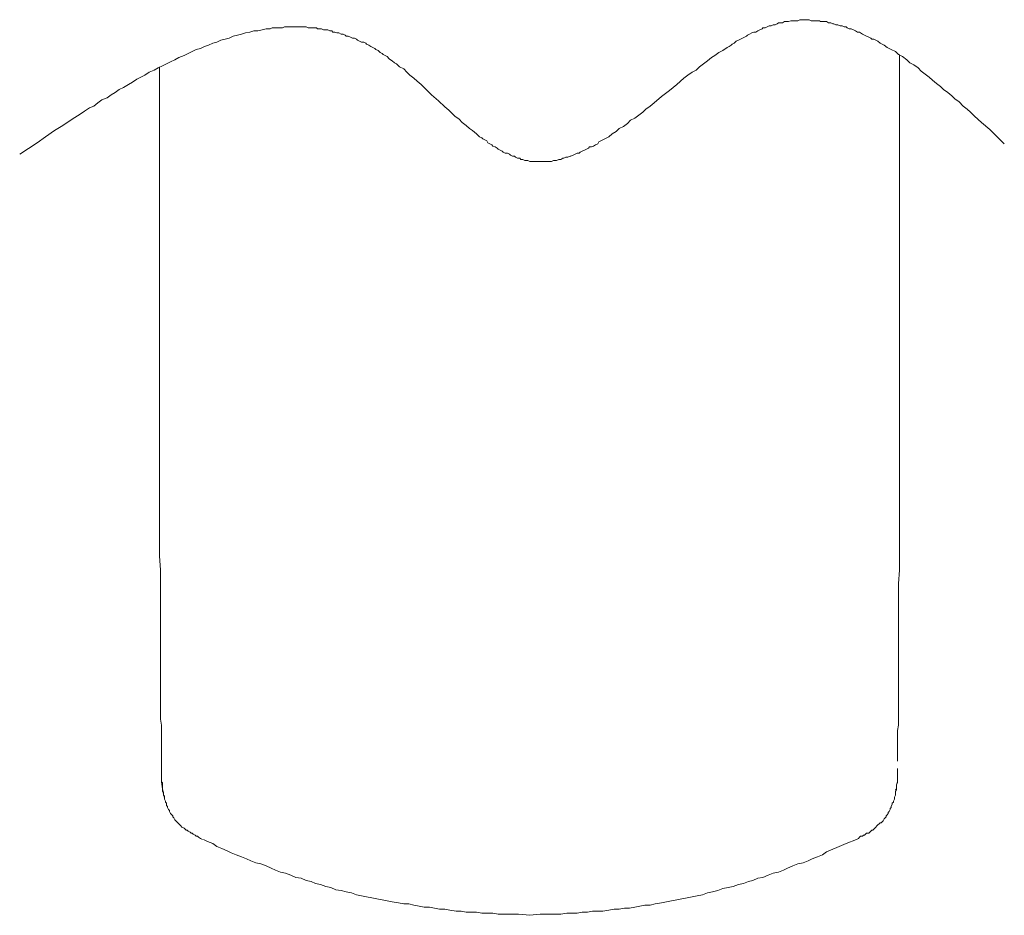
# Model space of a CAD drawing. Units: inches. Extents: x -658 to 347, y 105 to 822.
# Drawn here: x -369 to -304, y 194 to 253 of the extents above; entities that cross this region are included whole.
import ezdxf

# ---------------------------------------------------------------- set-up
doc = ezdxf.new("R2010")
doc.units = ezdxf.units.IN
doc.header["$MEASUREMENT"] = 0
doc.layers.add('图层 1', color=7, linetype='Continuous')

msp = doc.modelspace()

# ---------------------------------------------------------------- linework, layer by layer
at = {"layer": '图层 1', "color": 7, "lineweight": 9}
for points in [[(-369.122, 243.675), (-367.971, 244.417), (-367.429, 244.819), (-366.826, 245.228), (-366.286, 245.568), (-365.679, 245.975), (-365.135, 246.308), (-364.866, 246.515), (-364.526, 246.719), (-364.255, 246.846), (-363.988, 247.053), (-363.717, 247.257), (-363.38, 247.388), (-363.111, 247.59), (-362.84, 247.728), (-362.573, 247.932), (-362.3, 248.068), (-361.964, 248.268), (-361.695, 248.404), (-361.42, 248.606), (-361.157, 248.741), (-360.882, 248.881), (-360.615, 249.079), (-360.275, 249.213), (-360.006, 249.348), (-359.735, 249.488), (-359.466, 249.617), (-359.197, 249.753), (-358.926, 249.892), (-358.653, 250.03), (-358.313, 250.161), (-358.048, 250.299), (-357.777, 250.428), (-357.506, 250.568), (-357.239, 250.635), (-356.968, 250.77), (-356.699, 250.837), (-356.426, 250.97), (-356.155, 251.043), (-355.89, 251.175), (-355.619, 251.246), (-355.348, 251.308), (-355.077, 251.446), (-354.808, 251.51), (-354.539, 251.579), (-354.27, 251.65), (-353.997, 251.713), (-353.728, 251.782), (-353.463, 251.782), (-353.185, 251.855), (-352.917, 251.917), (-352.781, 251.917), (-352.643, 251.917), (-352.512, 251.986), (-352.374, 251.986), (-352.243, 251.986), (-352.105, 251.986), (-351.972, 251.986), (-351.839, 251.986), (-351.699, 252.055), (-351.57, 252.055), (-351.432, 252.055), (-351.296, 252.055), (-351.155, 252.055), (-351.025, 252.055), (-350.961, 252.055), (-350.825, 252.055), (-350.69, 252.055), (-350.556, 252.055), (-350.416, 252.055), (-350.277, 252.055), (-350.15, 251.986), (-350.014, 251.986), (-349.876, 251.986), (-349.743, 251.986), (-349.607, 251.986), (-349.541, 251.917), (-349.407, 251.917), (-349.272, 251.917), (-349.136, 251.855), (-348.997, 251.855), (-348.863, 251.855), (-348.73, 251.782), (-348.594, 251.782), (-348.529, 251.713), (-348.396, 251.713), (-348.258, 251.65), (-348.125, 251.65), (-347.987, 251.579), (-347.854, 251.579), (-347.718, 251.51), (-347.654, 251.446), (-347.516, 251.446), (-347.378, 251.381), (-347.247, 251.308), (-347.112, 251.308), (-346.976, 251.246), (-346.907, 251.175), (-346.772, 251.108), (-346.64, 251.043), (-346.501, 251.043), (-346.369, 250.97), (-346.305, 250.906), (-346.169, 250.837), (-346.029, 250.77), (-345.894, 250.699), (-345.765, 250.635), (-345.696, 250.568), (-345.558, 250.495), (-345.427, 250.37), (-345.289, 250.299), (-345.22, 250.232), (-345.087, 250.161), (-344.951, 250.095), (-344.818, 249.957), (-344.747, 249.892), (-344.618, 249.826), (-344.48, 249.69), (-344.345, 249.617), (-344.14, 249.419), (-343.869, 249.284), (-343.669, 249.079), (-343.465, 248.881), (-343.198, 248.677), (-342.987, 248.472), (-342.722, 248.268), (-342.518, 248.068), (-342.051, 247.59), (-341.574, 247.186), (-341.169, 246.784), (-340.9, 246.581), (-340.7, 246.377), (-340.496, 246.177), (-340.222, 245.975), (-340.018, 245.768), (-339.755, 245.568), (-339.553, 245.362), (-339.347, 245.228), (-339.08, 245.026), (-339.013, 244.955), (-338.875, 244.819), (-338.736, 244.755), (-338.673, 244.69), (-338.538, 244.623), (-338.404, 244.552), (-338.337, 244.417), (-338.2, 244.352), (-338.064, 244.284), (-337.998, 244.215), (-337.86, 244.15), (-337.724, 244.081), (-337.658, 244.012), (-337.524, 243.946), (-337.395, 243.877), (-337.322, 243.81), (-337.191, 243.743), (-337.051, 243.743), (-336.917, 243.675), (-336.849, 243.606), (-336.713, 243.537), (-336.578, 243.537), (-336.515, 243.47), (-336.377, 243.404), (-336.242, 243.404), (-336.175, 243.335), (-336.038, 243.335), (-335.906, 243.27), (-335.771, 243.27), (-335.704, 243.27), (-335.564, 243.201), (-335.431, 243.201), (-335.295, 243.201), (-335.233, 243.201), (-335.093, 243.201), (-334.955, 243.201), (-334.889, 243.201), (-334.755, 243.201), (-334.626, 243.201), (-334.486, 243.201), (-334.422, 243.201), (-334.286, 243.201), (-334.146, 243.201), (-334.015, 243.27), (-333.946, 243.27), (-333.815, 243.27), (-333.675, 243.335), (-333.54, 243.335), (-333.408, 243.404), (-333.344, 243.404), (-333.208, 243.47), (-333.066, 243.47), (-332.933, 243.537), (-332.868, 243.537), (-332.731, 243.606), (-332.595, 243.675), (-332.466, 243.743), (-332.328, 243.743), (-332.261, 243.81), (-332.128, 243.877), (-331.99, 243.946), (-331.857, 244.012), (-331.719, 244.081), (-331.65, 244.15), (-331.515, 244.15), (-331.384, 244.215), (-331.252, 244.284), (-331.113, 244.352), (-331.046, 244.488), (-330.908, 244.552), (-330.775, 244.623), (-330.641, 244.69), (-330.504, 244.755), (-330.37, 244.819), (-330.164, 245.026), (-329.897, 245.159), (-329.693, 245.362), (-329.422, 245.501), (-329.15, 245.703), (-328.95, 245.908), (-328.679, 246.041), (-328.412, 246.244), (-328.141, 246.448), (-327.939, 246.648), (-327.664, 246.846), (-327.397, 247.053), (-326.926, 247.461), (-326.381, 247.864), (-325.916, 248.268), (-325.439, 248.677), (-325.174, 248.881), (-324.901, 249.079), (-324.632, 249.213), (-324.426, 249.419), (-324.161, 249.617), (-323.888, 249.826), (-323.621, 250.03), (-323.414, 250.161), (-323.145, 250.37), (-322.876, 250.495), (-322.605, 250.699), (-322.47, 250.77), (-322.332, 250.837), (-322.27, 250.906), (-322.136, 250.97), (-321.996, 251.108), (-321.861, 251.175), (-321.727, 251.246), (-321.592, 251.308), (-321.454, 251.381), (-321.323, 251.446), (-321.258, 251.51), (-321.121, 251.579), (-320.985, 251.65), (-320.854, 251.713), (-320.712, 251.713), (-320.581, 251.782), (-320.443, 251.855), (-320.307, 251.917), (-320.243, 251.986), (-320.103, 251.986), (-319.972, 252.055), (-319.84, 252.119), (-319.701, 252.119), (-319.567, 252.186), (-319.434, 252.186), (-319.3, 252.253), (-319.229, 252.322), (-319.094, 252.322), (-318.963, 252.322), (-318.819, 252.397), (-318.692, 252.397), (-318.554, 252.397), (-318.418, 252.455), (-318.35, 252.455), (-318.214, 252.455), (-318.079, 252.455), (-317.941, 252.455), (-317.812, 252.524), (-317.678, 252.524), (-317.541, 252.524), (-317.409, 252.524), (-317.338, 252.524), (-317.203, 252.524), (-317.069, 252.455), (-316.934, 252.455), (-316.8, 252.455), (-316.661, 252.455), (-316.533, 252.455), (-316.46, 252.397), (-316.325, 252.397), (-316.191, 252.397), (-316.058, 252.397), (-315.925, 252.322), (-315.785, 252.322), (-315.654, 252.253), (-315.583, 252.253), (-315.447, 252.186), (-315.316, 252.186), (-315.178, 252.119), (-315.043, 252.119), (-314.913, 252.055), (-314.778, 252.055), (-314.709, 251.986), (-314.571, 251.917), (-314.436, 251.917), (-314.3, 251.855), (-314.169, 251.782), (-314.031, 251.713), (-313.896, 251.713), (-313.827, 251.65), (-313.694, 251.579), (-313.562, 251.51), (-313.425, 251.446), (-313.289, 251.381), (-313.151, 251.308), (-313.087, 251.246), (-312.951, 251.246), (-312.814, 251.175), (-312.684, 251.108), (-312.547, 250.97), (-312.409, 250.906), (-312.276, 250.837), (-312.067, 250.699), (-311.806, 250.568), (-311.533, 250.428), (-311.329, 250.232), (-311.06, 250.095), (-310.791, 249.892), (-310.589, 249.69), (-310.32, 249.55), (-310.045, 249.348), (-309.844, 249.148), (-309.575, 248.944), (-309.304, 248.741), (-309.106, 248.543), (-308.835, 248.337), (-308.562, 248.135), (-308.364, 247.932), (-308.089, 247.728), (-307.824, 247.526), (-307.622, 247.326), (-307.351, 247.121), (-307.077, 246.846), (-306.808, 246.648), (-306.604, 246.448), (-306.335, 246.177), (-305.864, 245.768), (-305.324, 245.295), (-304.853, 244.819), (-304.373, 244.352)], [(-311.264, 244.012), (-311.264, 250.232)], [(-359.937, 244.012), (-359.937, 249.419)], [(-359.937, 217.26), (-359.937, 244.012)], [(-311.264, 217.26), (-311.264, 244.012)], [(-359.804, 203.745), (-359.804, 204.556), (-359.804, 205.363), (-359.804, 205.769), (-359.804, 206.109), (-359.868, 206.512), (-359.868, 206.92), (-359.868, 207.323), (-359.868, 207.732), (-359.868, 208.136), (-359.868, 208.541), (-359.868, 208.947), (-359.868, 209.356), (-359.868, 209.554), (-359.868, 209.758), (-359.868, 209.961), (-359.868, 210.232), (-359.868, 210.438), (-359.868, 210.64), (-359.868, 210.84), (-359.868, 211.039), (-359.868, 211.447), (-359.868, 211.925), (-359.868, 212.325), (-359.868, 212.803), (-359.868, 213.205), (-359.868, 213.68), (-359.868, 214.083), (-359.868, 214.552), (-359.868, 214.961), (-359.868, 215.43), (-359.868, 216.312), (-359.937, 217.26)], [(-311.4, 203.745), (-311.4, 204.556), (-311.4, 205.363), (-311.4, 205.769), (-311.329, 206.109), (-311.329, 206.512), (-311.329, 206.92), (-311.329, 207.323), (-311.329, 207.732), (-311.329, 208.136), (-311.329, 208.541), (-311.329, 208.947), (-311.329, 209.356), (-311.329, 209.554), (-311.329, 209.758), (-311.329, 209.961), (-311.329, 210.232), (-311.329, 210.438), (-311.329, 210.64), (-311.329, 210.84), (-311.329, 211.039), (-311.329, 211.447), (-311.329, 211.925), (-311.329, 212.325), (-311.329, 212.803), (-311.329, 213.205), (-311.329, 213.68), (-311.329, 214.083), (-311.329, 214.552), (-311.329, 214.961), (-311.329, 215.43), (-311.264, 216.312), (-311.264, 217.26)], [(-359.804, 203.745), (-359.804, 203.609), (-359.804, 203.409), (-359.804, 203.205), (-359.804, 203.003), (-359.804, 202.8), (-359.804, 202.663), (-359.804, 202.598), (-359.804, 202.529), (-359.804, 202.396), (-359.735, 202.329), (-359.735, 202.191), (-359.735, 202.123), (-359.735, 201.991), (-359.735, 201.925), (-359.735, 201.787), (-359.67, 201.716), (-359.67, 201.583), (-359.67, 201.514), (-359.601, 201.447), (-359.601, 201.311), (-359.601, 201.245), (-359.533, 201.113), (-359.533, 201.043), (-359.466, 200.98), (-359.466, 200.84), (-359.397, 200.774), (-359.397, 200.701), (-359.33, 200.573), (-359.264, 200.505), (-359.264, 200.434), (-359.197, 200.298), (-359.126, 200.229), (-359.057, 200.165), (-359.057, 200.098), (-358.993, 200.031), (-358.926, 199.894), (-358.855, 199.827), (-358.79, 199.76), (-358.726, 199.691), (-358.653, 199.627), (-358.588, 199.56), (-358.519, 199.487), (-358.452, 199.42), (-358.313, 199.351), (-358.246, 199.287), (-358.184, 199.22), (-358.117, 199.22), (-358.048, 199.151), (-357.91, 199.085), (-357.844, 199.014), (-357.777, 199.014), (-357.712, 198.951), (-357.575, 198.88), (-357.506, 198.814), (-357.437, 198.814), (-357.37, 198.745), (-357.239, 198.674), (-357.101, 198.607)], [(-359.804, 203.745), (-359.804, 203.745)], [(-359.601, 201.311), (-359.67, 201.583), (-359.735, 201.925), (-359.804, 202.396), (-359.804, 202.867), (-359.804, 203.745)], [(-314.098, 198.607), (-313.965, 198.674), (-313.896, 198.745), (-313.827, 198.814), (-313.694, 198.814), (-313.629, 198.88), (-313.562, 198.88), (-313.493, 198.951), (-313.425, 199.014), (-313.289, 199.014), (-313.218, 199.085), (-313.151, 199.151), (-313.087, 199.22), (-313.018, 199.22), (-312.951, 199.287), (-312.88, 199.351), (-312.814, 199.42), (-312.751, 199.487), (-312.684, 199.56), (-312.613, 199.627), (-312.547, 199.691), (-312.48, 199.691), (-312.409, 199.76), (-312.342, 199.827), (-312.276, 199.962), (-312.213, 200.031), (-312.14, 200.098), (-312.14, 200.165), (-312.067, 200.229), (-312.005, 200.298), (-312.005, 200.367), (-311.936, 200.434), (-311.869, 200.573), (-311.869, 200.636), (-311.806, 200.701), (-311.806, 200.774), (-311.74, 200.913), (-311.74, 200.98), (-311.669, 201.043), (-311.669, 201.113), (-311.604, 201.245), (-311.604, 201.311), (-311.604, 201.38), (-311.533, 201.514), (-311.533, 201.583), (-311.533, 201.651), (-311.533, 201.787), (-311.467, 201.856), (-311.467, 201.925), (-311.467, 202.054), (-311.467, 202.123), (-311.467, 202.191), (-311.4, 202.329), (-311.4, 202.396), (-311.4, 202.465), (-311.4, 202.598), (-311.4, 202.663), (-311.4, 202.736), (-311.4, 202.867), (-311.4, 202.936), (-311.4, 203.14), (-311.4, 203.271)], [(-311.533, 201.856), (-311.467, 201.925), (-311.467, 201.991), (-311.467, 202.054), (-311.467, 202.123), (-311.467, 202.191), (-311.4, 202.396), (-311.4, 202.465), (-311.4, 202.598), (-311.4, 202.663), (-311.4, 202.736), (-311.4, 202.936), (-311.4, 203.14), (-311.4, 203.271)], [(-357.033, 198.607), (-356.768, 198.469), (-356.426, 198.338), (-356.155, 198.136), (-355.825, 198.002), (-355.483, 197.863), (-355.214, 197.725), (-354.879, 197.598), (-354.539, 197.46), (-354.199, 197.325), (-353.93, 197.193), (-353.59, 197.056), (-353.254, 196.989), (-352.917, 196.856), (-352.577, 196.722), (-352.31, 196.585), (-351.972, 196.445), (-351.634, 196.38), (-351.296, 196.245), (-350.961, 196.109), (-350.621, 196.044), (-350.277, 195.907), (-349.945, 195.842), (-349.676, 195.709), (-349.338, 195.638), (-348.997, 195.502), (-348.665, 195.436), (-348.327, 195.298), (-347.987, 195.233), (-347.654, 195.165), (-347.312, 195.1), (-346.976, 194.962), (-346.64, 194.891), (-346.305, 194.825), (-345.965, 194.76), (-345.629, 194.693), (-345.289, 194.629), (-344.951, 194.56), (-344.618, 194.489), (-344.209, 194.422), (-343.869, 194.358), (-343.531, 194.358), (-343.198, 194.285), (-342.858, 194.222), (-342.518, 194.153), (-342.182, 194.153), (-341.845, 194.08), (-341.511, 194.018), (-341.169, 194.018), (-340.829, 193.943), (-340.427, 193.882), (-340.089, 193.882), (-339.755, 193.816), (-339.418, 193.816), (-339.08, 193.816), (-338.736, 193.745), (-338.404, 193.745), (-337.998, 193.745), (-337.658, 193.678), (-337.322, 193.678), (-336.984, 193.678), (-336.311, 193.678), (-335.564, 193.611)], [(-335.564, 193.611), (-334.889, 193.678), (-334.217, 193.678), (-333.54, 193.678), (-333.137, 193.745), (-332.799, 193.745), (-332.466, 193.745), (-332.128, 193.816), (-331.788, 193.816), (-331.452, 193.882), (-331.113, 193.882), (-330.775, 193.882), (-330.37, 193.943), (-330.028, 194.018), (-329.693, 194.018), (-329.353, 194.08), (-329.019, 194.08), (-328.679, 194.153), (-328.344, 194.222), (-328.006, 194.285), (-327.664, 194.285), (-327.33, 194.358), (-326.926, 194.422), (-326.586, 194.489), (-326.25, 194.56), (-325.916, 194.629), (-325.574, 194.693), (-325.233, 194.76), (-324.901, 194.825), (-324.565, 194.891), (-324.227, 194.962), (-323.888, 195.1), (-323.552, 195.165), (-323.212, 195.233), (-322.876, 195.367), (-322.541, 195.436), (-322.201, 195.502), (-321.861, 195.638), (-321.527, 195.709), (-321.192, 195.842), (-320.916, 195.907), (-320.581, 196.044), (-320.243, 196.109), (-319.907, 196.245), (-319.567, 196.38), (-319.229, 196.445), (-318.894, 196.585), (-318.623, 196.722), (-318.285, 196.856), (-317.941, 196.989), (-317.607, 197.056), (-317.272, 197.193), (-317.005, 197.325), (-316.661, 197.46), (-316.325, 197.598), (-316.058, 197.796), (-315.38, 198.071), (-314.778, 198.338), (-314.098, 198.607)]]:
    msp.add_lwpolyline(points, dxfattribs=at)

doc.saveas('drawing.dxf')
